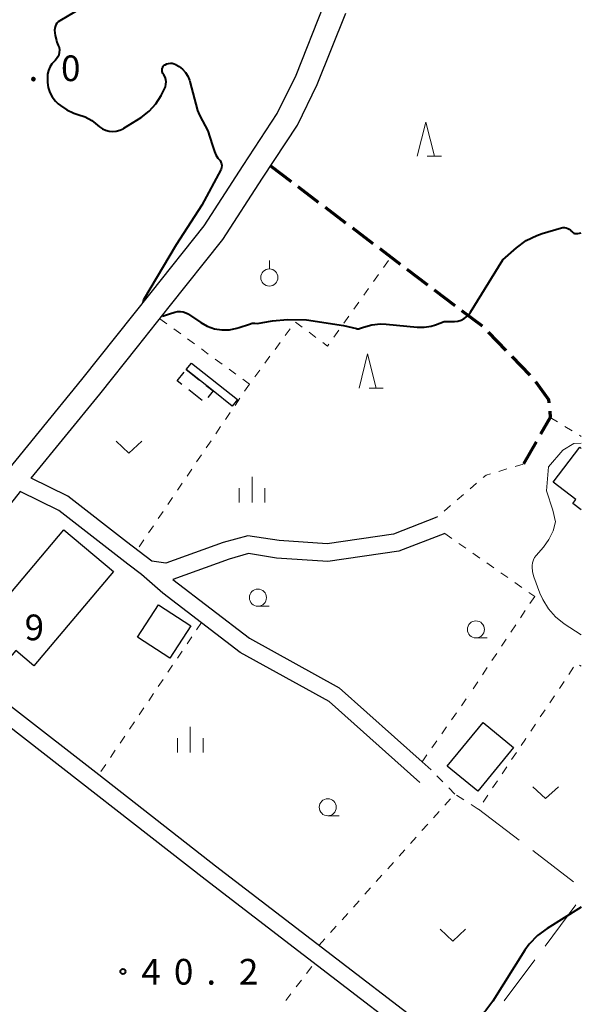
# Model space of a CAD drawing. Units: metres. Extents: x -79078 to -77997, y 37500 to 39000.
# Drawn here: x -78082 to -78000, y 38692 to 38836 of the extents above; entities that cross this region are included whole.
import ezdxf

# ---------------------------------------------------------------- set-up
doc = ezdxf.new("R2010")
doc.units = ezdxf.units.M
for name, color, linetype, lineweight in [('210100_道路縁(街区線)', 7, 'Continuous', 30), ('210300_徒歩道', 7, 'Continuous', 70), ('300100_普通建物', 7, 'Continuous', 30), ('300300_普通無壁舎', 7, 'Continuous', 30), ('630100_植生界', 7, 'Continuous', 30), ('630200_耕地界', 7, 'Continuous', 30), ('631300_畑', 7, 'Continuous', 13), ('631900_果樹園', 7, 'Continuous', 13), ('633100_広葉樹林', 7, 'Continuous', 13), ('633200_針葉樹林', 7, 'Continuous', 13), ('633400_荒地', 7, 'Continuous', 13), ('710100_等高線(計曲線)', 7, 'Continuous', 40), ('710200_等高線(主曲線)', 7, 'Continuous', 13), ('731200_図化機測定による標高点', 7, 'Continuous', 40)]:
    doc.layers.add(name, color=color, linetype=linetype, lineweight=lineweight)
doc.styles.add('Style-WORKING', font='MS Gothic.ttf')

msp = doc.modelspace()

# ---------------------------------------------------------------- linework, layer by layer
at = {"layer": '210100_道路縁(街区線)', "linetype": 'Continuous', "lineweight": 30, "flags": 128}
for points in [[(-78224, 38741.86), (-78209.81, 38746.04), (-78200.28, 38747.78), (-78191.86, 38748.67), (-78184.43, 38750.91), (-78179.58, 38751.6), (-78174.55, 38750.8), (-78164.24, 38749.8), (-78154.4, 38750.24), (-78141.7, 38751.71), (-78137.8, 38751.62), (-78132.24, 38750.31), (-78110.65, 38741.47), (-78106.31, 38741.29), (-78100.5, 38749.17), (-78085.44, 38768.29), (-78073.03, 38783.47), (-78062.88, 38796.22), (-78055.15, 38805.93), (-78049.43, 38814.78), (-78044.45, 38822.36), (-78041.69, 38827.96), (-78037.63, 38838.18)], [(-78021.12, 38763.36), (-78027.45, 38760.88), (-78037.13, 38759.49), (-78044.18, 38759.97), (-78048.74, 38760.66), (-78052.36, 38759.7), (-78060.74, 38756.67), (-78062.8, 38756.95), (-78066.48, 38759.8), (-78075.07, 38766.45), (-78080.4, 38769.08), (-78070.39, 38781.34), (-78064.87, 38788.26), (-78060.22, 38794.1), (-78052.39, 38803.94), (-78046.59, 38812.92), (-78041.5, 38820.66), (-78038.59, 38826.58), (-78034.44, 38837.03)], [(-78023.6, 38724.62), (-78036.84, 38736.43), (-78049.85, 38743.62), (-78061.19, 38752.29), (-78064.31, 38755), (-78066.28, 38756.52), (-78076.38, 38764.35), (-78082.03, 38767.13), (-78097.83, 38747.06), (-78082.98, 38735.48), (-78070.52, 38725.76), (-78053.45, 38712.44), (-78006.95, 38676.78), (-78000, 38671.45)], [(-78019.95, 38760.99), (-78026.67, 38758.39), (-78037.05, 38756.91), (-78044.56, 38757.38), (-78048.63, 38758.05), (-78051.48, 38757.24), (-78059.71, 38754.26), (-78048.5, 38745.69), (-78035.4, 38738.45), (-78023.28, 38727.64), (-78021.95, 38726.46)], [(-78050.74, 38604.34), (-78056.97, 38609.07), (-78088.96, 38633.33), (-78132.24, 38666.16), (-78134.44, 38667.83), (-78147.96, 38678.99), (-78145.79, 38682.09), (-78134.89, 38697.77), (-78123.04, 38713.13), (-78115.69, 38723.15), (-78109.46, 38731.65), (-78099.34, 38745.07), (-78084.41, 38733.42), (-78083.97, 38733.08), (-78054.98, 38710.47), (-78040.64, 38699.47), (-78000, 38668.3)]]:
    msp.add_lwpolyline(points, dxfattribs=at)
at = {"layer": '210300_徒歩道', "linetype": 'Continuous', "lineweight": 70}
for p, q in [((-78045.42, 38814.69), (-78042.429, 38812.428)), ((-78041.432, 38811.674), (-78038.442, 38809.411)), ((-78037.445, 38808.657), (-78034.454, 38806.395)), ((-78033.457, 38805.641), (-78030.466, 38803.378)), ((-78029.47, 38802.624), (-78026.479, 38800.362)), ((-78025.482, 38799.608), (-78022.491, 38797.345)), ((-78021.494, 38796.591), (-78018.504, 38794.329)), ((-78017.507, 38793.575), (-78014.516, 38791.313)), ((-78013.633, 38790.429), (-78011.022, 38787.738)), ((-78010.152, 38786.841), (-78007.54, 38784.149)), ((-78006.581, 38774.409), (-78008.46, 38771.164))]:
    msp.add_line(p, q, dxfattribs=at)
at = {"layer": '210300_徒歩道', "linetype": 'Continuous', "lineweight": 70, "flags": 128}
for points in [[(-78006.708, 38783.22), (-78004.79, 38780.59), (-78004.741, 38780.097)], [(-78004.619, 38778.854), (-78004.53, 38777.95), (-78005.954, 38775.491)]]:
    msp.add_lwpolyline(points, dxfattribs=at)
at = {"layer": '300100_普通建物', "linetype": 'Continuous', "lineweight": 30, "flags": 128}
for points in [[(-78057, 38785.9), (-78050.25, 38780.55), (-78051.02, 38779.59), (-78053.83, 38781.82), (-78057.76, 38784.94)], [(-78088.62, 38746.18), (-78075.62, 38761.53), (-78068.4, 38755.42), (-78080.05, 38741.68), (-78082.67, 38743.9), (-78084.03, 38742.29)]]:
    msp.add_lwpolyline(points, close=True, dxfattribs=at)
msp.add_lwpolyline([(-78000, 38764.45), (-78001.23, 38765.39), (-78000.8, 38765.95), (-78004.13, 38768.48), (-78000.24, 38773.59), (-78000, 38773.4)], dxfattribs=at)
at = {"layer": '300100_普通建物', "linetype": 'Continuous', "lineweight": 30}
for points in [[(-78061.81, 38750.57), (-78057.1, 38747.52), (-78060.16, 38742.8), (-78064.88, 38745.85)], [(-78009.9, 38729.73), (-78015.14, 38723.34), (-78019.6, 38727), (-78014.37, 38733.39)]]:
    msp.add_3dface(points, dxfattribs=at)
at = {"layer": '300300_普通無壁舎', "linetype": 'Continuous', "lineweight": 30}
for p, q in [((-78057.76, 38784.94), (-78055.802, 38783.386)), ((-78055.435, 38780.422), (-78057.393, 38781.977))]:
    msp.add_line(p, q, dxfattribs=at)
at = {"layer": '300300_普通無壁舎', "linetype": 'Continuous', "lineweight": 30, "flags": 128}
for points in [[(-78058.372, 38782.754), (-78059.06, 38783.3), (-78058.053, 38784.571)], [(-78054.823, 38782.608), (-78053.83, 38781.82), (-78054.595, 38780.854)]]:
    msp.add_lwpolyline(points, dxfattribs=at)
at = {"layer": '630100_植生界', "linetype": 'Continuous', "lineweight": 13}
for p, q in [((-78028.909, 38799.864), (-78028.184, 38800.883)), ((-78030.359, 38797.828), (-78029.634, 38798.846)), ((-78031.809, 38795.791), (-78031.084, 38796.81)), ((-78033.259, 38793.755), (-78032.534, 38794.773)), ((-78034.709, 38791.718), (-78033.984, 38792.736)), ((-78061.59, 38792.38), (-78060.581, 38791.642)), ((-78041.798, 38791.891), (-78040.799, 38791.14)), ((-78059.572, 38790.905), (-78058.562, 38790.167)), ((-78043.286, 38789.9), (-78042.544, 38790.906)), ((-78039.8, 38790.389), (-78038.801, 38789.638)), ((-78036.159, 38789.682), (-78035.434, 38790.7)), ((-78057.553, 38789.43), (-78056.544, 38788.692)), ((-78044.77, 38787.888), (-78044.028, 38788.894)), ((-78055.535, 38787.954), (-78054.526, 38787.217)), ((-78046.255, 38785.877), (-78045.512, 38786.883)), ((-78053.517, 38786.479), (-78052.507, 38785.742)), ((-78051.498, 38785.004), (-78050.489, 38784.266)), ((-78047.739, 38783.865), (-78046.997, 38784.871)), ((-78048.51, 38782.82), (-78049.212, 38781.786)), ((-78049.913, 38780.751), (-78050.615, 38779.717)), ((-78051.317, 38778.682), (-78052.019, 38777.648)), ((-78052.72, 38776.613), (-78053.422, 38775.579)), ((-78004.53, 38777.95), (-78003.463, 38777.3)), ((-78002.395, 38776.649), (-78001.328, 38775.999)), ((-78000.26, 38775.348), (-78000, 38775.19)), ((-78054.124, 38774.544), (-78054.826, 38773.51)), ((-78055.527, 38772.476), (-78056.229, 38771.441)), ((-78008.48, 38771.13), (-78009.679, 38770.777)), ((-78056.931, 38770.407), (-78057.632, 38769.372)), ((-78010.878, 38770.425), (-78012.078, 38770.072)), ((-78058.334, 38768.338), (-78059.036, 38767.303)), ((-78015.309, 38768.339), (-78016.258, 38767.526)), ((-78017.208, 38766.713), (-78018.157, 38765.899)), ((-78059.738, 38766.269), (-78060.439, 38765.234)), ((-78061.141, 38764.2), (-78061.843, 38763.166)), ((-78019.106, 38765.086), (-78020.055, 38764.273)), ((-78021.004, 38763.459), (-78021.12, 38763.36)), ((-78062.545, 38762.131), (-78063.246, 38761.097)), ((-78019.95, 38760.99), (-78018.926, 38760.274)), ((-78063.948, 38760.062), (-78064.65, 38759.028)), ((-78017.901, 38759.557), (-78016.877, 38758.841)), ((-78015.853, 38758.124), (-78014.828, 38757.408)), ((-78013.804, 38756.692), (-78012.78, 38755.975)), ((-78011.755, 38755.259), (-78010.731, 38754.542)), ((-78009.707, 38753.826), (-78008.682, 38753.109)), ((-78007.658, 38752.393), (-78006.81, 38751.8)), ((-78006.81, 38751.8), (-78007.504, 38750.76)), ((-78008.198, 38749.721), (-78008.892, 38748.681)), ((-78055.54, 38747.97), (-78056.239, 38746.934)), ((-78009.586, 38747.642), (-78010.28, 38746.602)), ((-78056.938, 38745.898), (-78057.637, 38744.861)), ((-78010.974, 38745.562), (-78011.668, 38744.523)), ((-78058.336, 38743.825), (-78059.035, 38742.789)), ((-78012.362, 38743.483), (-78013.056, 38742.443)), ((-78059.735, 38741.753), (-78060.434, 38740.716)), ((-78013.75, 38741.404), (-78014.444, 38740.364)), ((-78001.818, 38740.414), (-78001.121, 38741.452)), ((-78000.248, 38741.741), (-78000, 38741.6)), ((-78061.133, 38739.68), (-78061.832, 38738.644)), ((-78015.138, 38739.325), (-78015.832, 38738.285)), ((-78003.212, 38738.339), (-78002.515, 38739.376)), ((-78062.531, 38737.608), (-78063.23, 38736.571)), ((-78017.528, 38735.82), (-78016.809, 38736.843)), ((-78016.526, 38737.245), (-78016.53, 38737.24)), ((-78004.606, 38736.263), (-78003.909, 38737.301)), ((-78063.929, 38735.535), (-78064.628, 38734.499)), ((-78005.999, 38734.188), (-78005.302, 38735.225)), ((-78065.327, 38733.463), (-78066.026, 38732.426)), ((-78018.966, 38733.775), (-78018.247, 38734.798)), ((-78020.404, 38731.73), (-78019.685, 38732.753)), ((-78007.393, 38732.112), (-78006.696, 38733.15)), ((-78066.725, 38731.39), (-78067.424, 38730.354)), ((-78021.842, 38729.685), (-78021.123, 38730.708)), ((-78068.122, 38729.317), (-78068.821, 38728.281)), ((-78023.28, 38727.64), (-78022.561, 38728.663)), ((-78010.182, 38727.962), (-78009.484, 38729)), ((-78069.52, 38727.244), (-78070.218, 38726.207)), ((-78011.576, 38725.887), (-78010.879, 38726.925)), ((-78020.24, 38724.715), (-78021.115, 38725.608)), ((-78012.971, 38723.813), (-78012.274, 38724.85)), ((-78018.49, 38722.93), (-78019.365, 38723.823)), ((-78019.95, 38721.304), (-78019.115, 38722.234)), ((-78018.225, 38722.76), (-78017.173, 38722.084)), ((-78014.366, 38721.738), (-78013.669, 38722.775)), ((-78016.122, 38721.408), (-78015.07, 38720.733)), ((-78021.62, 38719.444), (-78020.785, 38720.374)), ((-78023.29, 38717.583), (-78022.455, 38718.514)), ((-78024.96, 38715.723), (-78024.125, 38716.653)), ((-78026.63, 38713.863), (-78025.795, 38714.793)), ((-78028.3, 38712.002), (-78027.465, 38712.932)), ((-78029.97, 38710.142), (-78029.135, 38711.072)), ((-78031.64, 38708.281), (-78030.805, 38709.212)), ((-78033.31, 38706.421), (-78032.475, 38707.351)), ((-78034.98, 38704.561), (-78034.145, 38705.491)), ((-78036.65, 38702.7), (-78035.815, 38703.631)), ((-78038.32, 38700.84), (-78037.485, 38701.77)), ((-78040.162, 38696.724), (-78039.399, 38697.714)), ((-78041.687, 38694.742), (-78040.924, 38695.733)), ((-78043.212, 38692.761), (-78042.449, 38693.752))]:
    msp.add_line(p, q, dxfattribs=at)
at = {"layer": '630100_植生界', "linetype": 'Continuous', "lineweight": 13, "flags": 128}
for points in [[(-78037.802, 38788.887), (-78037.1, 38788.36), (-78036.884, 38788.663)], [(-78049.48, 38783.529), (-78048.51, 38782.82), (-78048.481, 38782.859)], [(-78013.277, 38769.719), (-78013.92, 38769.53), (-78014.36, 38769.153)], [(-78008.787, 38730.037), (-78008.18, 38730.94), (-78008.09, 38731.074)]]:
    msp.add_lwpolyline(points, dxfattribs=at)
at = {"layer": '630200_耕地界', "linetype": 'Continuous', "lineweight": 13}
for p, q in [((-78015.05, 38720.72), (-78009.081, 38716.179)), ((-78007.091, 38714.665), (-78001.123, 38710.124)), ((-78005.299, 38700.721), (-78000.825, 38706.741)), ((-78011.264, 38692.696), (-78006.79, 38698.715))]:
    msp.add_line(p, q, dxfattribs=at)
at = {"layer": '631300_畑', "linetype": 'Continuous', "lineweight": 13, "flags": 128}
for points in [[(-78068.005, 38774.465), (-78066.13, 38772.715), (-78064.255, 38774.465)], [(-78007.105, 38724.005), (-78005.23, 38722.255), (-78003.355, 38724.005)], [(-78020.655, 38703.195), (-78018.78, 38701.445), (-78016.905, 38703.195)]]:
    msp.add_lwpolyline(points, dxfattribs=at)
at = {"layer": '631900_果樹園', "linetype": 'Continuous', "lineweight": 13}
msp.add_line((-78045.6, 38799.645), (-78045.6, 38800.895), dxfattribs=at)
msp.add_circle((-78045.6, 38798.395), 1.25, dxfattribs=at)
at = {"layer": '633100_広葉樹林', "linetype": 'Continuous', "lineweight": 13}
for p, q in [((-78047.27, 38750.37), (-78045.603, 38750.37)), ((-78015.41, 38745.73), (-78013.743, 38745.73)), ((-78037.06, 38719.75), (-78035.393, 38719.75))]:
    msp.add_line(p, q, dxfattribs=at)
for centre in [(-78047.27, 38751.62), (-78015.41, 38746.98), (-78037.06, 38721)]:
    msp.add_circle(centre, 1.25, dxfattribs=at)
at = {"layer": '633200_針葉樹林', "linetype": 'Continuous', "lineweight": 13}
for p, q in [((-78022.512, 38816.11), (-78020.428, 38816.11)), ((-78031.032, 38782.24), (-78028.948, 38782.24))]:
    msp.add_line(p, q, dxfattribs=at)
at = {"layer": '633200_針葉樹林', "linetype": 'Continuous', "lineweight": 13, "flags": 128}
for points in [[(-78023.97, 38816.11), (-78022.72, 38821.11), (-78021.47, 38816.11)], [(-78032.49, 38782.24), (-78031.24, 38787.24), (-78029.99, 38782.24)]]:
    msp.add_lwpolyline(points, dxfattribs=at)
at = {"layer": '633400_荒地', "linetype": 'Continuous', "lineweight": 13}
for p, q in [((-78048.12, 38765.505), (-78048.12, 38769.255)), ((-78049.994, 38765.505), (-78049.994, 38767.605)), ((-78046.244, 38765.505), (-78046.244, 38767.605)), ((-78057.17, 38728.995), (-78057.17, 38732.745)), ((-78059.044, 38728.995), (-78059.044, 38731.095)), ((-78055.294, 38728.995), (-78055.294, 38731.095))]:
    msp.add_line(p, q, dxfattribs=at)
at = {"layer": '710100_等高線(計曲線)', "linetype": 'Continuous', "lineweight": 40, "elevation": 40, "flags": 128}
for points in [[(-78066, 38842), (-78076.22, 38835.89), (-78076.45, 38835.73), (-78076.64, 38835.53), (-78076.8, 38835.3), (-78076.91, 38835.04), (-78076.98, 38834.77), (-78077, 38834.52), (-78076.93, 38833.75), (-78076.73, 38833), (-78076.65, 38832.79), (-78076.45, 38832.31), (-78076.34, 38831.98), (-78076.29, 38831.64), (-78076.3, 38831.29), (-78076.38, 38830.95), (-78076.51, 38830.63), (-78076.69, 38830.33), (-78076.92, 38830.08), (-78076.95, 38830.05), (-78077.01, 38830), (-78077.38, 38829.6), (-78077.68, 38829.14), (-78077.9, 38828.64), (-78078.02, 38828.11), (-78078.05, 38827.56), (-78078.05, 38827.5), (-78078.02, 38826.89), (-78077.91, 38826.15), (-78077.68, 38825.43), (-78077.33, 38824.77), (-78076.87, 38824.17), (-78076.46, 38823.79), (-78076.13, 38823.52), (-78075.2, 38822.87), (-78074.17, 38822.4), (-78073.57, 38822.22), (-78072.52, 38821.85), (-78071.54, 38821.31)], [(-78071.54, 38821.31), (-78071.01, 38820.91), (-78070.45, 38820.43), (-78070.01, 38820.13), (-78069.54, 38819.9), (-78069.03, 38819.77), (-78068.5, 38819.72), (-78067.98, 38819.76), (-78067.47, 38819.9), (-78066.99, 38820.12), (-78066.88, 38820.19), (-78064.35, 38821.79), (-78063.19, 38822.68), (-78062.21, 38823.75), (-78061.41, 38825), (-78060.92, 38825.94), (-78060.79, 38826.27), (-78060.71, 38826.62), (-78060.69, 38826.98), (-78060.74, 38827.33), (-78060.85, 38827.67), (-78061.02, 38828), (-78061.15, 38828.19), (-78061.22, 38828.34), (-78061.27, 38828.49), (-78061.29, 38828.65), (-78061.29, 38828.81), (-78061.26, 38828.97), (-78061.19, 38829.12), (-78061.11, 38829.25), (-78061, 38829.37), (-78060.87, 38829.47), (-78060.84, 38829.49), (-78060.6, 38829.61), (-78060.34, 38829.68), (-78060.06, 38829.71), (-78059.79, 38829.69), (-78059.53, 38829.62), (-78059.28, 38829.51), (-78059.21, 38829.47), (-78058.79, 38829.21), (-78058.29, 38828.82), (-78057.85, 38828.35), (-78057.51, 38827.81), (-78057.26, 38827.22), (-78057.21, 38827.03), (-78056.1, 38822.77), (-78055.98, 38822.44), (-78055.8, 38822.13)], [(-78055.8, 38822.13), (-78055.35, 38821.29), (-78054.59, 38819.81), (-78053.95, 38817.82), (-78053.63, 38816.8), (-78053.41, 38816.3), (-78053.11, 38815.85), (-78052.97, 38815.7), (-78052.81, 38815.49), (-78052.69, 38815.26), (-78052.61, 38815.01), (-78052.57, 38814.75), (-78052.58, 38814.49), (-78052.64, 38814.24), (-78052.68, 38814.12), (-78055.46, 38808.98), (-78059.2, 38803.19), (-78064, 38795.12), (-78064.08, 38794.76)], [(-78032.86, 38790.94), (-78032.75, 38790.91), (-78032.65, 38790.9), (-78032.54, 38790.9), (-78032.43, 38790.93), (-78032.41, 38790.93), (-78031.86, 38791.14), (-78030.62, 38791.49), (-78029.35, 38791.62), (-78028.54, 38791.58), (-78023.99, 38791.14), (-78022.95, 38791.12), (-78021.93, 38791.29), (-78021.33, 38791.48), (-78020.04, 38791.96), (-78018.52, 38791.99), (-78018.04, 38792.04), (-78017.57, 38792.18), (-78017.13, 38792.39), (-78016.74, 38792.68), (-78016.4, 38793.04), (-78016.2, 38793.32), (-78011.47, 38801), (-78009.46, 38802.75), (-78008.05, 38803.78), (-78006.49, 38804.54), (-78005.74, 38804.8), (-78002.92, 38805.63), (-78002.69, 38805.68), (-78002.45, 38805.68), (-78002.22, 38805.65), (-78001.99, 38805.57), (-78001.79, 38805.46), (-78001.6, 38805.31), (-78001.57, 38805.28), (-78001.36, 38805.07), (-78001.24, 38804.96), (-78001.09, 38804.88), (-78000.94, 38804.83), (-78000.78, 38804.8), (-78000.62, 38804.8), (-78000.5, 38804.81), (-78000, 38804.92)], [(-78061.24, 38792.76), (-78060.21, 38793.07), (-78059.4, 38793.33), (-78059.01, 38793.41), (-78058.61, 38793.43), (-78058.21, 38793.38), (-78057.83, 38793.25), (-78057.47, 38793.07), (-78057.43, 38793.04), (-78055.63, 38791.82), (-78054.67, 38791.28), (-78053.62, 38790.92), (-78052.53, 38790.75), (-78051.43, 38790.76), (-78050.35, 38790.97), (-78050, 38791.08), (-78048.5, 38791.6), (-78048.12, 38791.7), (-78047.73, 38791.73), (-78047.34, 38791.69)], [(-78047.34, 38791.69), (-78046.56, 38791.8), (-78045.14, 38792.06), (-78042.94, 38792.25), (-78040.19, 38792.22), (-78034.74, 38791.36), (-78033.5, 38791.09), (-78032.86, 38790.94)], [(-78000, 38706.38), (-78005.01, 38703.3), (-78006.41, 38702.26), (-78007.61, 38701), (-78008.24, 38700.11), (-78012.92, 38692.69), (-78013.98, 38691.3), (-78015.26, 38690.11), (-78015.61, 38689.85), (-78016.12, 38689.49), (-78016.74, 38689.13), (-78017.41, 38688.88), (-78018.11, 38688.76), (-78018.83, 38688.75), (-78019.06, 38688.78), (-78020.66, 38689), (-78023.17, 38690), (-78023.49, 38690.1), (-78024.02, 38690.26), (-78024.86, 38690.55)]]:
    msp.add_lwpolyline(points, dxfattribs=at)
at = {"layer": '710200_等高線(主曲線)', "linetype": 'Continuous', "lineweight": 13, "elevation": 42, "flags": 128}
msp.add_lwpolyline([(-78000, 38746.17), (-78002.5, 38747.81), (-78003.75, 38748.8), (-78004.8, 38749.98), (-78005.64, 38751.34), (-78006.04, 38752.26), (-78006.93, 38754.66), (-78007.13, 38755.37), (-78007.2, 38756.11), (-78007.19, 38756.31), (-78007.14, 38756.73), (-78007.01, 38757.13), (-78006.82, 38757.51), (-78006.6, 38757.8), (-78005.55, 38759.02), (-78004.74, 38760.14), (-78004.13, 38761.38), (-78003.75, 38762.71), (-78004.18, 38764.38), (-78005.09, 38767.25), (-78004.82, 38770.75), (-78002.7, 38773.18), (-78001.07, 38774.16), (-78000, 38774.2)], dxfattribs=at)
at = {"layer": '731200_図化機測定による標高点', "linetype": 'Continuous', "lineweight": 40}
msp.add_circle((-78067, 38697, 40.19), 0.375, dxfattribs=at)

# ---------------------------------------------------------------- texts
at = {"layer": '731200_図化機測定による標高点', "linetype": 'Continuous', "lineweight": 40, "style": 'Style-WORKING'}
for s, p in [('0', (-78076.05, 38827.09, -9.999)), ('.', (-78080.8, 38827.09, -9.999)), ('9', (-78081.37, 38745.4, -9.999)), ('4', (-78064.3, 38695.09, -9.999)), ('0', (-78059.55, 38695.09, -9.999)), ('2', (-78050.05, 38695.09, -9.999)), ('.', (-78054.8, 38695.09, -9.999))]:
    msp.add_text(s, height=3.75, dxfattribs=at).set_placement(p)

doc.saveas('drawing.dxf')
